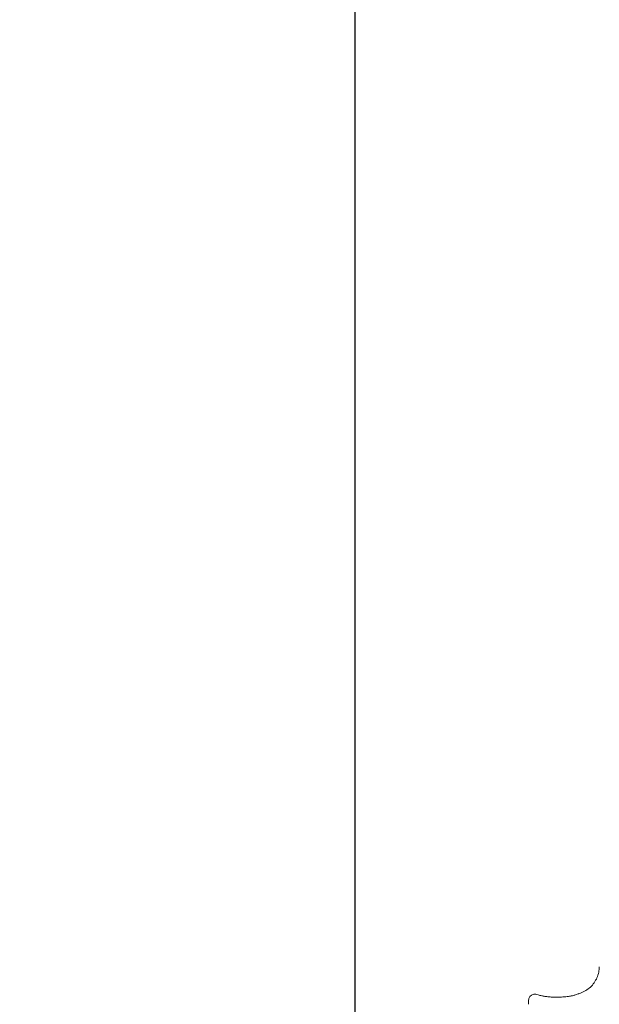
# Model space of a CAD drawing. Units: millimetres. Extents: x 1266 to 5100, y -5143 to 3900.
# Drawn here: x 3231 to 3638, y 45 to 736 of the extents above; entities that cross this region are included whole.
import ezdxf

# ---------------------------------------------------------------- set-up
doc = ezdxf.new("R2010")
doc.units = ezdxf.units.MM
doc.header["$LTSCALE"] = 700
doc.layers.add('HAGS-Dim Plan', color=7, linetype='Continuous')
doc.layers.add('HAGS-EN1176 Falling Space', color=30, linetype='Continuous')
doc.styles.get("Standard").update_dxf_attribs({"font": 'arial.ttf', "height": 300})
doc.dimstyles.new('HAGS - Dim Plan', dxfattribs={"dimtxt": 300, "dimasz": 200, "dimexe": 1.25, "dimexo": 0.625, "dimgap": 150, "dimtad": 0, "dimlfac": 0.001, "dimrnd": 0.05, "dimzin": 1, "dimdsep": 46, "dimtxsty": 'Standard', "dimcen": 0.1, "dimse1": 1, "dimse2": 1, "dimclrd": 1, "dimadec": 0, "dimazin": 0, "dimtfac": 1, "dimtmove": 0, "dimatfit": 3, "dimfxl": 1, "dimarcsym": 0})

# ---------------------------------------------------------------- blocks, each defined once
blk = doc.blocks.new('*D33')
at = {"layer": 'Defpoints', "color": 0, "transparency": 16777216}
for p in [(3466.35, 3900.03), (3466.35, -3899.97), (4903.29, -3899.97)]:
    blk.add_point(p, dxfattribs=at)
at = {"layer": 'HAGS-Dim Plan', "color": 1, "lineweight": -2, "transparency": 16777216}
for p, q in [((4903.29, 3700.03), (4903.29, 709)), ((4903.29, -3699.97), (4903.29, -708.94))]:
    blk.add_line(p, q, dxfattribs=at)
at = {"layer": 'HAGS-Dim Plan', "color": 1, "transparency": 16777216}
for points in [[(4869.95, 3700.03), (4936.62, 3700.03), (4903.29, 3900.03)], [(4869.95, -3699.97), (4936.62, -3699.97), (4903.29, -3899.97)]]:
    blk.add_solid(points, dxfattribs=at)
at = {"layer": 'HAGS-Dim Plan', "color": 0, "transparency": 16777216, "insert": (4903.29, 0.03), "char_height": 300, "attachment_point": 5, "rotation": 90}
blk.add_mtext('7.80m', dxfattribs=at)
blk = doc.blocks.new('A$C80d669bc')
at = {"lineweight": 0}
for p, q in [((-1834.26, 756.53), (-1834.92, 756.39)), ((-1864.96, 752.9), (-1864.96, 751.78)), ((-1864.96, 750.55), (-1864.96, 751.78))]:
    blk.add_line(p, q, dxfattribs=at)
blk.add_arc((-1859.96, 752.9), 5, 104.47751, 180, dxfattribs=at)
blk.add_ellipse((-1832.02, 756.11), major_axis=(-0.35, 0.937), ratio=0.00001, start_param=0, end_param=0.000051, dxfattribs=at)
for points, knots in [([(-1829.26, 758.11), (-1827.98, 758.51), (-1826.74, 759.03), (-1824.38, 760.32), (-1823.26, 761.1), (-1821.21, 762.84), (-1820.26, 763.82), (-1818.6, 765.94), (-1817.88, 767.09), (-1816.67, 769.51), (-1816.19, 770.78), (-1815.5, 773.38), (-1815.29, 774.73), (-1815.19, 776.37), (-1815.18, 776.66), (-1815.18, 776.95)], [0, 0, 0, 0, 4.01445, 4.01445, 8.056698, 8.056698, 12.098758, 12.098758, 16.14082, 16.14082, 20.182881, 20.182881, 24.224943, 24.224943, 25.103232, 25.103232, 25.103232, 25.103232]), ([(-1861.21, 757.75), (-1861.16, 757.76), (-1861.11, 757.77), (-1861.03, 757.78), (-1861, 757.78), (-1860.97, 757.78), (-1860.97, 757.78), (-1860.96, 757.78), (-1860.96, 757.78), (-1860.96, 757.78), (-1860.95, 757.78), (-1860.95, 757.78), (-1860.95, 757.78), (-1860.95, 757.78), (-1860.95, 757.78), (-1860.95, 757.78), (-1860.95, 757.78), (-1860.94, 757.78), (-1860.94, 757.78), (-1860.94, 757.78), (-1860.94, 757.78), (-1860.93, 757.78), (-1860.92, 757.78), (-1860.88, 757.78), (-1860.84, 757.77), (-1860.61, 757.75), (-1860.29, 757.72), (-1859.78, 757.59), (-1859.73, 757.58), (-1859.68, 757.56)], [0, 0, 0, 0, 0.160456, 0.160456, 0.241779, 0.241779, 0.255403, 0.255403, 0.25938, 0.25938, 0.263412, 0.263412, 0.267486, 0.267486, 0.275673, 0.275673, 0.291716, 0.291716, 0.335444, 0.335444, 0.466596, 0.466596, 0.860075, 0.860075, 2.041151, 2.041151, 5.611166, 5.611166, 6.001079, 6.001079, 6.001079, 6.001079]), ([(-1860.92, 757.78), (-1860.92, 757.78), (-1860.92, 757.78), (-1860.92, 757.78), (-1860.92, 757.78), (-1860.92, 757.78), (-1860.92, 757.78), (-1860.92, 757.78), (-1860.91, 757.78), (-1860.91, 757.78), (-1860.9, 757.78), (-1860.87, 757.77), (-1860.85, 757.77), (-1860.74, 757.77), (-1860.6, 757.75), (-1860.2, 757.69), (-1859.96, 757.64), (-1859.68, 757.56)], [1.537291, 1.537291, 1.537291, 1.537291, 1.54139, 1.54139, 1.559386, 1.559386, 1.613373, 1.613373, 1.775336, 1.775336, 2.261267, 2.261267, 2.990259, 2.990259, 5.184658, 5.184658, 7.261382, 7.261382, 7.261382, 7.261382]), ([(-1859.68, 757.56), (-1859.27, 757.44), (-1858.73, 757.29), (-1857.39, 756.93), (-1856.58, 756.73), (-1855.67, 756.53)], [0, 0, 0, 0, 3.623653, 3.623653, 7.448157, 7.448157, 7.448157, 7.448157]), ([(-1855.67, 756.53), (-1854.97, 756.38), (-1854.18, 756.23), (-1852.45, 755.98), (-1851.49, 755.87), (-1849.47, 755.7), (-1848.4, 755.64), (-1846.72, 755.6), (-1846.12, 755.59), (-1845.42, 755.59), (-1845.32, 755.59), (-1845.16, 755.59), (-1845.09, 755.59), (-1844.99, 755.59), (-1844.96, 755.59), (-1844.86, 755.59), (-1844.78, 755.59), (-1844.46, 755.59), (-1844.22, 755.59), (-1843.26, 755.6), (-1842.55, 755.61), (-1840.42, 755.69), (-1839.01, 755.8), (-1836.66, 756.08), (-1835.67, 756.24), (-1834.62, 756.46), (-1834.44, 756.49), (-1834.26, 756.53)], [0, 0, 0, 0, 2.931676, 2.931676, 6.007373, 6.007373, 9.247431, 9.247431, 11.064777, 11.064777, 11.347519, 11.347519, 11.559575, 11.559575, 11.639095, 11.639095, 11.877658, 11.877658, 12.59339, 12.59339, 14.742528, 14.742528, 19.025849, 19.025849, 22.471475, 22.471475, 23.213018, 23.213018, 23.213018, 23.213018]), ([(-1832.37, 757.05), (-1831.71, 757.3), (-1831.14, 757.48), (-1830.22, 757.79), (-1829.87, 757.9), (-1829.52, 758.02), (-1829.43, 758.05), (-1829.34, 758.08), (-1829.32, 758.09), (-1829.3, 758.1), (-1829.29, 758.1), (-1829.29, 758.1), (-1829.29, 758.1), (-1829.28, 758.1), (-1829.28, 758.1), (-1829.28, 758.1), (-1829.28, 758.1), (-1829.28, 758.1), (-1829.28, 758.1), (-1829.28, 758.1), (-1829.28, 758.1), (-1829.28, 758.1), (-1829.28, 758.1), (-1829.28, 758.1), (-1829.28, 758.1), (-1829.28, 758.1), (-1829.28, 758.1), (-1829.28, 758.1), (-1829.28, 758.1), (-1829.28, 758.1), (-1829.28, 758.1), (-1829.28, 758.1), (-1829.28, 758.1), (-1829.28, 758.1), (-1829.28, 758.1), (-1829.28, 758.1), (-1829.28, 758.1), (-1829.27, 758.1), (-1829.27, 758.11), (-1829.26, 758.11)], [0, 0, 0, 0, 3.387218, 3.387218, 6.770543, 6.770543, 8.444491, 8.444491, 9.289447, 9.289447, 9.712419, 9.712419, 9.923703, 9.923703, 10.029189, 10.029189, 10.081847, 10.081847, 10.108134, 10.108134, 10.12126, 10.12126, 10.127829, 10.127829, 10.131175, 10.131175, 10.133013, 10.133013, 10.133534, 10.133534, 10.133786, 10.133786, 10.133993, 10.133993, 10.134291, 10.134291, 10.135021, 10.135021, 10.158819, 10.158819, 10.158819, 10.158819]), ([(-1832.37, 757.05), (-1831.71, 757.3), (-1831.14, 757.48), (-1830.22, 757.79), (-1829.87, 757.9), (-1829.52, 758.02), (-1829.43, 758.05), (-1829.34, 758.08), (-1829.32, 758.09), (-1829.3, 758.1), (-1829.29, 758.1), (-1829.29, 758.1), (-1829.29, 758.1), (-1829.28, 758.1), (-1829.28, 758.1), (-1829.28, 758.1), (-1829.28, 758.1), (-1829.28, 758.1), (-1829.28, 758.1), (-1829.28, 758.1), (-1829.28, 758.1), (-1829.28, 758.1)], [0, 0, 0, 0, 3.385622, 3.385622, 6.765663, 6.765663, 8.442098, 8.442098, 9.288327, 9.288327, 9.711935, 9.711935, 9.923539, 9.923539, 10.029183, 10.029183, 10.08192, 10.08192, 10.108244, 10.108244, 10.119538, 10.119538, 10.119538, 10.119538])]:
    blk.add_open_spline(points, degree=3, knots=knots, dxfattribs=at)
for points in [[(-1839.22, 755.8), (-1839.06, 755.81), (-1838.91, 755.83), (-1838.76, 755.84)], [(-1834.26, 756.53), (-1834.02, 756.58), (-1833.78, 756.64), (-1833.56, 756.69)], [(-1833.56, 756.69), (-1833.13, 756.79), (-1832.73, 756.91), (-1832.37, 757.05)]]:
    blk.add_open_spline(points, degree=3, dxfattribs=at)

msp = doc.modelspace()

# ---------------------------------------------------------------- linework, layer by layer
at = {"layer": 'HAGS-EN1176 Falling Space'}
msp.add_lwpolyline([(3466.353, 3900.034), (1666.353, 3900.034), (1666.353, -3899.966), (3466.353, -3899.966)], close=True, dxfattribs=at)

# ---------------------------------------------------------------- block references
msp.add_blockref('A$C80d669bc', (5453.07, -705.553))

# ---------------------------------------------------------------- dimensions: what is measured, and where the dimension line sits
at = {"layer": 'HAGS-Dim Plan'}
dim = msp.add_linear_dim(base=(4903.288, -3899.966), p1=(3466.353, 3900.034), p2=(3466.353, -3899.966), angle=90, dimstyle='HAGS - Dim Plan', override={"dimpost": 'm'}, dxfattribs=at)
dim.commit()
dim.dimension.update_dxf_attribs({"geometry": '*D33', "text_midpoint": (4903.288, 0.034)})

doc.saveas('drawing.dxf')
